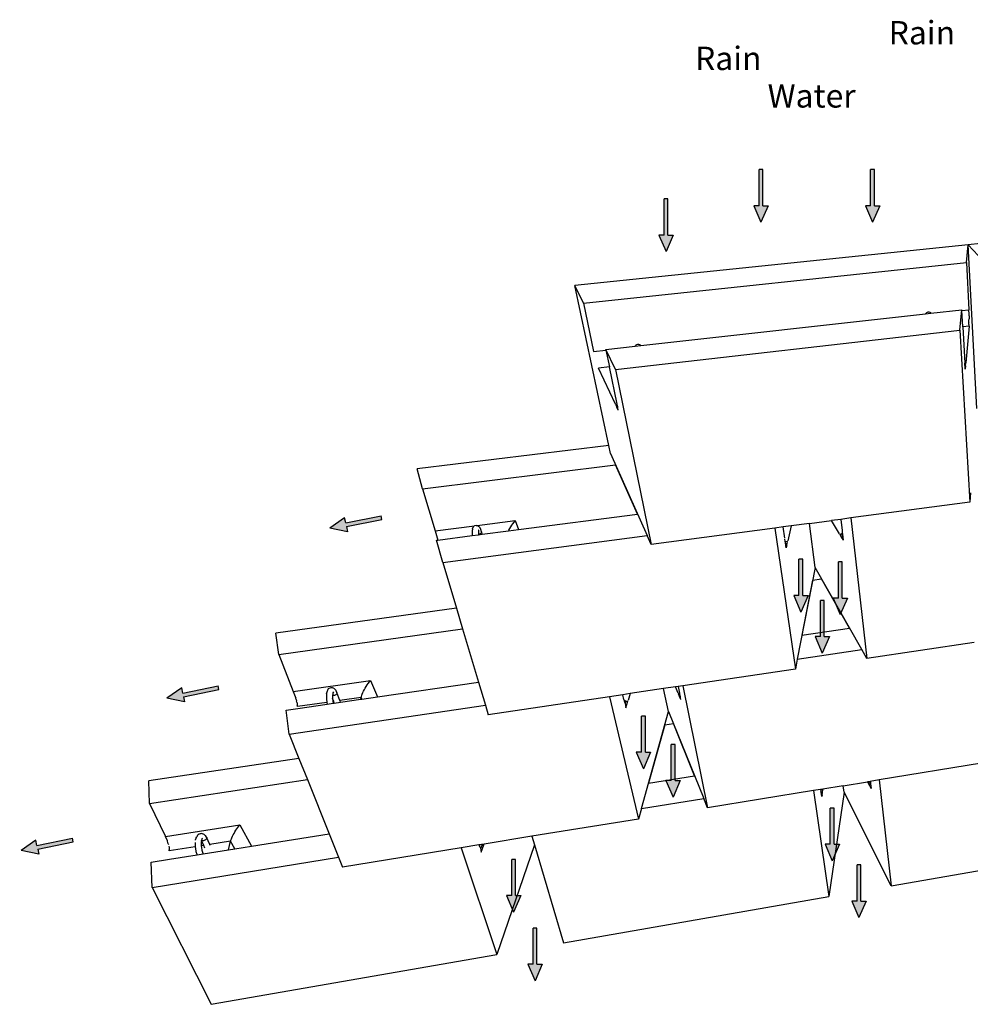
# Model space of a CAD drawing. Units: inches. Extents: x -359 to 630, y -309 to 363.
# Drawn here: x 36 to 321, y -309 to -14 of the extents above; entities that cross this region are included whole.
import ezdxf

# ---------------------------------------------------------------- set-up
doc = ezdxf.new("R2010")
doc.units = ezdxf.units.IN
doc.header["$MEASUREMENT"] = 0
doc.layers.add('DIM', color=7, linetype='Continuous', lineweight=30)
doc.styles.add('DIM3-32', font='ROMANS.SHX', dxfattribs={"width": 0.9})

# ---------------------------------------------------------------- blocks, each defined once
blk = doc.blocks.new('a')
for p, q in [((173.53, 306.65), (173.53, 329.41)), ((175.9, 329.41), (173.53, 329.41)), ((175.9, 306.65), (175.9, 329.41)), ((173.53, 306.65), (170.21, 306.65)), ((170.21, 306.65), (174.72, 296.22)), ((173.53, 306.65), (173.53, 306.65)), ((179.23, 306.65), (174.72, 296.22)), ((175.9, 306.65), (179.23, 306.65)), ((175.9, 306.65), (175.9, 306.65))]:
    blk.add_line(p, q)

msp = doc.modelspace()

# ---------------------------------------------------------------- hatches: boundary and pattern name
h = msp.add_hatch(color=256)
h.paths.add_polyline_path([(231.86, -78.71), (230.28, -78.71), (230.28, -67.89), (229.15, -67.89), (229.15, -78.71), (227.57, -78.71), (229.71, -83.67)])
h.paths.add_polyline_path([(260.25, -69.92), (258.66, -69.92), (258.66, -59.1), (257.54, -59.1), (257.54, -69.92), (255.96, -69.92), (258.1, -74.87)])
h.paths.add_polyline_path([(293.64, -69.92), (292.06, -69.92), (292.06, -59.1), (290.93, -59.1), (290.93, -69.92), (289.35, -69.92), (291.5, -74.87)])
h.paths.add_polyline_path([(335.25, -66.38), (333.67, -66.38), (333.67, -55.56), (332.54, -55.56), (332.54, -66.38), (330.96, -66.38), (333.11, -71.34)])
h.paths.add_polyline_path([(372.28, -60.34), (370.69, -60.34), (370.69, -49.52), (369.57, -49.52), (369.57, -60.34), (367.99, -60.34), (370.13, -65.3)])
h.paths.add_polyline_path([(335.25, -131.44), (333.67, -131.44), (333.67, -120.62), (332.54, -120.62), (332.54, -131.44), (330.96, -131.44), (333.11, -136.4)])
h.paths.add_polyline_path([(329.83, -139.48), (329.77, -139.4), (328.28, -139.4), (328.28, -137.54), (327.15, -136.13), (327.15, -139.4), (325.57, -139.4), (327.72, -144.36)])
h = msp.add_hatch(color=256)
h.paths.add_polyline_path([(144.62, -163.84), (144.4, -162.73), (133.8, -164.88), (133.48, -163.33), (129.05, -166.42), (134.34, -167.54), (134.02, -165.99)])
h.paths.add_polyline_path([(95.87, -214.78), (95.65, -213.68), (85.05, -215.83), (84.73, -214.28), (80.3, -217.37), (85.58, -218.48), (85.27, -216.93)])
h.paths.add_polyline_path([(52.22, -260.39), (52, -259.29), (41.4, -261.44), (41.08, -259.89), (36.65, -262.98), (41.94, -264.1), (41.62, -262.55)])
h = msp.add_hatch(color=256)
h.paths.add_polyline_path([(278.61, -198.92), (277.03, -198.92), (277.03, -197.52), (275.9, -197.68), (275.9, -198.92), (274.32, -198.92), (276.47, -203.88)])
h.paths.add_polyline_path([(277.03, -188.1), (275.9, -188.1), (275.9, -197.68), (277.03, -197.52)])
h.paths.add_polyline_path([(284.01, -187.37), (282.42, -187.37), (282.42, -176.56), (281.3, -176.56), (281.3, -187.37), (279.72, -187.37), (280.38, -188.9), (282.06, -191.87)])
h.paths.add_polyline_path([(272.19, -186.59), (270.61, -186.59), (270.61, -175.78), (269.48, -175.78), (269.48, -186.59), (267.9, -186.59), (270.05, -191.55)])
h.paths.add_polyline_path([(330.67, -220.33), (329.09, -220.33), (329.09, -212.01), (327.96, -210.3), (327.96, -220.33), (326.38, -220.33), (328.53, -225.29)])
h.paths.add_polyline_path([(329.09, -209.52), (327.96, -209.52), (327.96, -210.3), (329.09, -212.01)])
h.paths.add_polyline_path([(339.77, -216.7), (338.18, -216.7), (338.18, -205.88), (337.06, -205.88), (337.06, -216.7), (335.48, -216.7), (337.62, -221.66)])
h.paths.add_polyline_path([(233.96, -242.01), (232.38, -242.01), (232.38, -241.55), (231.25, -241.73), (231.25, -242.01), (229.67, -242.01), (231.82, -246.97)])
h.paths.add_polyline_path([(232.38, -231.19), (231.25, -231.19), (231.25, -241.73), (232.38, -241.55)])
h.paths.add_polyline_path([(225.08, -233.55), (223.5, -233.55), (223.5, -222.74), (222.37, -222.74), (222.37, -233.55), (220.79, -233.55), (222.93, -238.51)])
h = msp.add_hatch(color=256)
h.paths.add_polyline_path([(185.07, -276.44), (184.64, -276.44), (184.64, -265.62), (183.51, -265.62), (183.51, -276.44), (181.93, -276.44), (183.68, -280.49)])
h.paths.add_polyline_path([(186.22, -276.44), (185.07, -276.44), (183.68, -280.49), (184.08, -281.4)])
h.paths.add_polyline_path([(192.64, -296.98), (191.06, -296.98), (191.06, -286.16), (189.93, -286.16), (189.93, -296.98), (188.35, -296.98), (190.49, -301.94)])
h.paths.add_polyline_path([(280.74, -261.06), (280, -261.06), (280, -250.25), (278.87, -250.25), (278.87, -261.06), (277.29, -261.06), (279.43, -266.02), (280.31, -263.99)])
h.paths.add_polyline_path([(281.58, -261.06), (280.74, -261.06), (280.31, -263.99)])
h.paths.add_polyline_path([(289.57, -278.1), (287.99, -278.1), (287.99, -267.28), (286.87, -267.28), (286.87, -278.1), (285.28, -278.1), (287.43, -283.06)])

# ---------------------------------------------------------------- linework, layer by layer
for p, q in [((428.31, -70.31), (320.11, -81.58)), ((320.11, -81.58), (202.38, -93.84)), ((319.59, -86.96), (320.11, -81.58)), ((324.61, -86.42), (320.11, -81.58)), ((322.76, -130.64), (320.11, -81.58)), ((204.94, -99.12), (319.59, -86.96)), ((319.59, -86.96), (320.36, -101.07)), ((204.94, -99.12), (202.38, -93.84)), ((212.58, -141.71), (202.38, -93.84)), ((204.94, -99.12), (208, -113.59)), ((222.13, -111.75), (307.39, -102.26)), ((307.39, -102.26), (309, -102.08)), ((307.39, -102.26), (307.46, -102.14)), ((307.46, -102.14), (307.62, -101.97)), ((307.62, -101.97), (307.73, -101.88)), ((307.73, -101.88), (307.93, -101.76)), ((307.93, -101.76), (308.16, -101.71)), ((308.16, -101.71), (308.4, -101.71)), ((308.4, -101.71), (308.63, -101.78)), ((308.63, -101.78), (308.83, -101.91)), ((308.83, -101.91), (309, -102.08)), ((309, -102.08), (318.21, -101.05)), ((317.61, -107.22), (318.21, -101.05)), ((318.23, -101.3), (318.21, -101.05)), ((318.23, -101.3), (320.36, -101.07)), ((318.51, -106.17), (318.23, -101.3)), ((320.38, -101.5), (320.36, -101.07)), ((320.39, -101.95), (320.38, -101.5)), ((320.43, -102.41), (320.39, -101.95)), ((320.45, -102.89), (320.4, -103.82)), ((320.45, -102.89), (320.43, -102.41)), ((320.39, -105.96), (318.51, -106.17)), ((320.39, -105.96), (319.41, -116.98)), ((320.34, -104.69), (320.36, -104.27)), ((320.37, -105.07), (320.34, -104.69)), ((320.36, -104.27), (320.4, -103.82)), ((320.38, -105.41), (320.37, -105.07)), ((320.41, -105.71), (320.38, -105.41)), ((320.39, -105.96), (320.41, -105.71)), ((320.49, -104.83), (320.49, -104.83)), ((214.57, -118.92), (317.61, -107.22)), ((317.61, -107.22), (320.67, -158.67)), ((318.51, -106.17), (319.14, -117.09)), ((211.65, -112.92), (220.46, -111.94)), ((220.46, -111.94), (220.57, -111.73)), ((220.46, -111.94), (222.13, -111.75)), ((220.57, -111.73), (220.75, -111.55)), ((220.75, -111.55), (220.97, -111.43)), ((220.97, -111.43), (221.21, -111.37)), ((221.21, -111.37), (221.46, -111.38)), ((221.46, -111.38), (221.71, -111.45)), ((221.71, -111.45), (221.93, -111.58)), ((222.02, -111.65), (221.93, -111.58)), ((222.02, -111.65), (222.13, -111.75)), ((208, -113.59), (211.7, -113.17)), ((214.57, -118.92), (211.65, -112.92)), ((211.65, -112.92), (211.7, -113.17)), ((211.7, -113.17), (212.72, -118.16)), ((319.14, -117.09), (319.4, -117.1)), ((319.18, -117.74), (319.14, -117.09)), ((319.18, -117.74), (319.33, -117.87)), ((319.19, -117.8), (319.18, -117.74)), ((319.32, -118.01), (319.19, -117.8)), ((319.19, -117.91), (319.19, -117.8)), ((319.33, -117.87), (319.32, -118.01)), ((319.33, -117.87), (319.4, -117.1)), ((212.72, -118.16), (209.48, -118.52)), ((214.54, -129.28), (209.48, -118.52)), ((215.02, -129.29), (212.72, -118.16)), ((214.57, -118.92), (225.24, -171.36)), ((319.3, -118.24), (319.19, -117.91)), ((319.19, -117.95), (319.19, -117.91)), ((319.28, -118.41), (319.19, -117.95)), ((319.25, -118.84), (319.19, -117.95)), ((319.28, -118.41), (319.25, -118.84)), ((319.3, -118.24), (319.28, -118.41)), ((319.32, -118.01), (319.3, -118.24)), ((214.59, -129.41), (215.02, -129.29)), ((214.59, -129.41), (214.96, -130.19)), ((215.13, -129.86), (215.02, -129.29)), ((215.14, -129.91), (214.96, -130.19)), ((215.01, -130.29), (214.96, -130.19)), ((215.14, -129.92), (215.01, -130.29)), ((215.11, -130.51), (215.01, -130.29)), ((215.15, -129.97), (215.11, -130.51)), ((215.21, -130.72), (215.11, -130.51)), ((215.39, -131.1), (215.13, -129.86)), ((215.16, -130.04), (215.21, -130.72)), ((215.3, -130.9), (215.21, -130.72)), ((215.39, -131.1), (215.3, -130.9)), ((212.58, -141.71), (155.21, -148.7)), ((213.08, -144.08), (212.58, -141.71)), ((213.08, -144.08), (224.04, -168.67)), ((156.82, -154.63), (155.21, -148.7)), ((156.82, -154.63), (214.59, -147.47)), ((221.18, -162.26), (214.59, -147.47)), ((156.82, -154.63), (160.6, -167.27)), ((320.87, -155.89), (320.67, -158.67)), ((320.67, -158.67), (285.05, -163.4)), ((173.13, -165.66), (184.57, -164.19)), ((183.88, -165.11), (184.22, -164.64)), ((184.22, -164.64), (184.57, -164.19)), ((184.57, -164.19), (185.49, -166.88)), ((185.49, -166.88), (221.18, -162.26)), ((272.59, -165.06), (267.1, -165.79)), ((272.59, -165.06), (279.19, -164.18)), ((274.32, -178.24), (272.59, -165.06)), ((281.99, -163.81), (279.19, -164.18)), ((281.61, -168.18), (279.19, -164.18)), ((285.05, -163.4), (281.99, -163.81)), ((281.99, -163.81), (282.38, -167.17)), ((285.05, -163.4), (289.78, -205.45)), ((160.6, -167.27), (172.39, -165.76)), ((160.6, -167.27), (161.41, -170)), ((171.66, -167.29), (171.65, -168.02)), ((171.73, -166.76), (171.66, -167.29)), ((171.73, -166.76), (171.77, -166.55)), ((171.9, -166.24), (171.77, -166.55)), ((171.9, -166.24), (172.02, -166.04)), ((172.02, -166.04), (172.18, -165.87)), ((172.18, -165.87), (172.39, -165.76)), ((172.82, -165.64), (172.39, -165.76)), ((172.82, -165.64), (173.06, -165.64)), ((173.06, -165.64), (173.13, -165.66)), ((173.13, -165.66), (173.3, -165.7)), ((173.3, -165.7), (173.51, -165.82)), ((173.51, -165.82), (173.68, -165.98)), ((173.56, -167.41), (173.55, -168.05)), ((173.6, -167.08), (173.56, -167.41)), ((173.67, -166.9), (173.6, -167.08)), ((173.61, -166.94), (173.6, -167.08)), ((173.9, -166.2), (173.68, -165.98)), ((173.9, -166.2), (174.01, -166.39)), ((174.23, -166.84), (174.01, -166.39)), ((174.35, -167.95), (174.2, -168.09)), ((174.46, -167.5), (174.23, -166.84)), ((174.45, -167.8), (174.35, -167.95)), ((174.49, -167.64), (174.45, -167.8)), ((174.46, -167.5), (174.49, -167.64)), ((174.68, -168.28), (174.46, -167.5)), ((174.68, -168.28), (182.55, -167.26)), ((182.55, -167.26), (185.49, -166.88)), ((182.55, -167.26), (182.65, -167.07)), ((182.65, -167.07), (182.92, -166.59)), ((182.92, -166.59), (183.22, -166.09)), ((183.22, -166.09), (183.54, -165.59)), ((183.54, -165.59), (183.88, -165.11)), ((262.21, -166.44), (225.24, -171.36)), ((264.77, -166.1), (262.21, -166.44)), ((262.21, -166.44), (268.41, -208.63)), ((267.1, -165.79), (264.77, -166.1)), ((265.25, -169.47), (264.77, -166.1)), ((267.1, -165.79), (266.11, -170.27)), ((282.38, -167.17), (282.42, -167.52)), ((282.42, -167.52), (282.46, -167.84)), ((282.46, -167.84), (282.48, -168.07)), ((161.02, -170.05), (161.41, -170)), ((162.84, -176.74), (161.02, -170.05)), ((161.41, -170), (171.69, -168.67)), ((162.84, -176.74), (224.04, -168.67)), ((171.65, -168.02), (171.69, -168.67)), ((171.69, -168.67), (173.57, -168.43)), ((173.55, -168.05), (173.57, -168.33)), ((173.57, -168.43), (174.68, -168.28)), ((173.78, -168.29), (173.57, -168.33)), ((173.57, -168.33), (173.57, -168.43)), ((174, -168.2), (173.78, -168.29)), ((174.2, -168.09), (174, -168.2)), ((225.24, -171.36), (224.04, -168.67)), ((265.38, -170.37), (265.29, -169.72)), ((265.38, -170.37), (266.08, -170.41)), ((265.44, -170.81), (265.38, -170.37)), ((265.66, -172.33), (265.44, -170.81)), ((265.51, -171.04), (265.44, -170.81)), ((265.81, -171.66), (266.08, -170.41)), ((281.69, -168.31), (282.34, -168.08)), ((281.69, -168.31), (282.36, -169.42)), ((282.34, -168.08), (282.48, -168.07)), ((282.39, -168.31), (282.34, -168.08)), ((282.5, -168.67), (282.36, -169.42)), ((282.49, -169.64), (282.36, -169.42)), ((282.43, -168.49), (282.39, -168.31)), ((282.46, -168.61), (282.43, -168.49)), ((282.49, -168.67), (282.46, -168.61)), ((282.48, -168.07), (282.48, -168.11)), ((282.48, -168.11), (282.49, -168.22)), ((282.49, -168.22), (282.49, -168.24)), ((282.49, -168.24), (282.72, -170.02)), ((282.51, -168.63), (282.49, -169.64)), ((282.5, -168.67), (282.49, -168.67)), ((282.6, -169.83), (282.49, -169.64)), ((282.51, -168.63), (282.5, -168.67)), ((282.51, -168.41), (282.51, -168.49)), ((282.51, -168.49), (282.51, -168.51)), ((282.51, -168.51), (282.51, -168.51)), ((282.51, -168.51), (282.51, -168.63)), ((282.72, -170.02), (282.6, -169.83)), ((265.81, -171.66), (265.51, -171.04)), ((265.76, -171.85), (265.51, -171.04)), ((265.76, -171.85), (265.66, -172.33)), ((265.81, -171.66), (265.76, -171.85)), ((162.84, -176.74), (166.95, -190.45)), ((274.32, -178.24), (268.99, -205.63)), ((288.27, -202.78), (274.32, -178.24)), ((273.58, -182.01), (270.38, -198.48)), ((273.58, -182.01), (276.25, -181.64)), ((284.65, -196.41), (276.25, -181.64)), ((166.95, -190.45), (112.94, -197.85)), ((166.95, -190.45), (168.79, -196.6)), ((113.78, -204.26), (168.79, -196.6)), ((168.79, -196.6), (173.56, -212.54)), ((270.38, -198.48), (284.65, -196.41)), ((113.78, -204.26), (112.94, -197.85)), ((268.99, -205.63), (288.27, -202.78)), ((289.78, -205.45), (288.27, -202.78)), ((321.95, -200.66), (289.78, -205.45)), ((113.78, -204.26), (118.12, -215.38)), ((268.99, -205.63), (268.41, -208.63)), ((268.41, -208.63), (234.71, -213.64)), ((118.12, -215.38), (141.19, -212.07)), ((140.88, -212.48), (141.19, -212.07)), ((141.19, -212.07), (143.34, -216.92)), ((128.44, -214.84), (128.24, -215.23)), ((128.44, -214.84), (128.55, -214.65)), ((128.55, -214.65), (128.7, -214.5)), ((128.7, -214.5), (128.9, -214.39)), ((128.9, -214.39), (129.18, -214.23)), ((129.18, -214.23), (129.41, -214.17)), ((129.41, -214.17), (129.64, -214.17)), ((129.64, -214.17), (129.87, -214.22)), ((130.18, -214.35), (129.87, -214.22)), ((130.18, -214.35), (130.37, -214.45)), ((130.37, -214.45), (130.52, -214.6)), ((130.82, -214.96), (130.52, -214.6)), ((130.82, -214.96), (130.91, -215.13)), ((131.19, -215.68), (130.91, -215.13)), ((139.16, -215.24), (139.4, -214.78)), ((139.4, -214.78), (139.67, -214.31)), ((139.67, -214.31), (139.95, -213.84)), ((139.95, -213.84), (140.25, -213.37)), ((140.25, -213.37), (140.56, -212.92)), ((140.56, -212.92), (140.88, -212.48)), ((143.34, -216.92), (173.56, -212.54)), ((173.56, -212.54), (175.62, -219.42)), ((228.98, -214.49), (218.97, -215.98)), ((232.52, -213.97), (228.98, -214.49)), ((230.43, -221.36), (228.98, -214.49)), ((233.3, -213.85), (232.52, -213.97)), ((233.29, -215.81), (232.52, -213.97)), ((234.71, -213.64), (233.3, -213.85)), ((233.3, -213.85), (233.71, -215.81)), ((234.71, -213.64), (242.1, -250.17)), ((118.12, -215.38), (118.88, -217.34)), ((118.88, -217.34), (118.87, -217.31)), ((118.99, -217.73), (118.88, -217.34)), ((118.99, -217.73), (119.09, -218.14)), ((128.07, -215.99), (128.01, -216.74)), ((128.01, -216.74), (128.03, -217.61)), ((128.03, -217.61), (128.12, -218.54)), ((128.07, -215.99), (128.1, -215.84)), ((128.24, -215.23), (128.1, -215.84)), ((129.88, -216.56), (129.87, -216.71)), ((129.87, -216.71), (129.89, -217.44)), ((129.92, -216.08), (129.88, -216.56)), ((130.01, -216.58), (129.88, -216.56)), ((130.21, -218.31), (129.89, -217.44)), ((129.89, -217.44), (129.89, -217.47)), ((129.89, -217.47), (129.97, -218.28)), ((130, -215.73), (129.92, -216.08)), ((129.92, -216.05), (129.92, -216.08)), ((130.15, -215.43), (130, -215.73)), ((130.24, -216.56), (130.01, -216.58)), ((130.47, -216.51), (130.24, -216.56)), ((130.69, -216.42), (130.47, -216.51)), ((130.88, -216.3), (130.69, -216.42)), ((131.04, -216.15), (130.88, -216.3)), ((131.15, -215.99), (131.04, -216.15)), ((131.2, -215.83), (131.15, -215.99)), ((131.19, -215.68), (131.2, -215.83)), ((132.06, -218.04), (131.19, -215.68)), ((138.44, -217.12), (132.06, -218.04)), ((132.2, -218.43), (132.06, -218.04)), ((132.21, -218.54), (138.35, -217.65)), ((138.35, -217.65), (138.44, -217.12)), ((138.35, -217.65), (138.66, -217.6)), ((138.44, -217.12), (138.51, -216.82)), ((138.66, -217.6), (138.44, -217.12)), ((138.51, -216.82), (138.62, -216.48)), ((138.62, -216.48), (138.77, -216.1)), ((138.66, -217.6), (143.34, -216.92)), ((138.77, -216.1), (138.95, -215.68)), ((138.95, -215.68), (139.16, -215.24)), ((212.72, -216.91), (176.49, -222.3)), ((216.73, -216.31), (212.72, -216.91)), ((212.72, -216.91), (221.45, -253.52)), ((218.97, -215.98), (216.73, -216.31)), ((217.06, -217.74), (216.73, -216.31)), ((217.06, -217.74), (217.14, -218.05)), ((217.14, -218.05), (217.19, -218.22)), ((218.97, -215.98), (218.33, -218.05)), ((233.34, -215.95), (233.71, -215.81)), ((233.34, -215.95), (233.74, -216.9)), ((233.71, -215.81), (233.87, -216.63)), ((233.87, -216.63), (233.74, -216.9)), ((233.84, -217.14), (233.74, -216.9)), ((233.89, -216.72), (233.84, -217.14)), ((233.94, -217.37), (233.84, -217.14)), ((233.89, -216.72), (233.87, -216.63)), ((233.9, -216.77), (233.89, -216.72)), ((234.11, -217.78), (233.9, -216.77)), ((233.91, -216.82), (233.94, -217.37)), ((234.02, -217.57), (233.94, -217.37)), ((234.11, -217.78), (234.02, -217.57)), ((115.97, -220.9), (119.44, -220.39)), ((116.91, -228.09), (115.97, -220.9)), ((116.91, -228.09), (175.62, -219.42)), ((119.18, -218.54), (119.09, -218.14)), ((119.18, -218.54), (119.26, -219.09)), ((119.26, -219.09), (119.32, -219.48)), ((119.32, -219.48), (119.31, -219.44)), ((119.33, -219.6), (119.32, -219.48)), ((119.37, -219.88), (119.33, -219.6)), ((128.13, -218.61), (119.37, -219.88)), ((119.44, -220.39), (128.22, -219.12)), ((128.12, -218.54), (128.13, -218.61)), ((128.13, -218.61), (128.22, -219.12)), ((128.22, -219.12), (130.07, -218.85)), ((129.97, -218.28), (129.98, -218.34)), ((130.21, -218.31), (129.98, -218.34)), ((129.98, -218.34), (130.07, -218.85)), ((130.07, -218.85), (130.4, -218.8)), ((130.4, -218.8), (130.21, -218.31)), ((130.4, -218.8), (132.21, -218.54)), ((175.62, -219.42), (176.49, -222.3)), ((217.62, -218.15), (217.19, -218.22)), ((217.19, -218.22), (217.21, -218.32)), ((217.21, -218.32), (217.28, -218.54)), ((217.28, -218.54), (217.35, -218.72)), ((217.35, -218.72), (217.41, -218.84)), ((217.41, -218.84), (217.47, -218.9)), ((217.41, -218.84), (217.65, -220.25)), ((217.47, -218.9), (217.51, -218.91)), ((217.51, -218.91), (217.55, -218.87)), ((217.55, -218.87), (217.58, -218.76)), ((217.58, -218.76), (217.6, -218.61)), ((217.61, -218.41), (217.6, -218.61)), ((217.62, -218.15), (217.61, -218.41)), ((217.62, -218.15), (218.29, -218.2)), ((217.65, -220.25), (218.29, -218.2)), ((222.33, -250.36), (230.43, -221.36)), ((230.43, -221.36), (240.96, -247.35)), ((229.31, -225.36), (224.44, -242.81)), ((229.31, -225.36), (231.89, -224.97)), ((238.23, -240.62), (231.89, -224.97)), ((116.91, -228.09), (119.82, -235.38)), ((119.82, -235.38), (74.85, -242.14)), ((119.82, -235.38), (122.35, -241.7)), ((324.17, -236.84), (293.45, -241.83)), ((75.06, -248.92), (122.35, -241.7)), ((122.35, -241.7), (128.86, -257.99)), ((224.44, -242.81), (238.23, -240.62)), ((75.06, -248.92), (74.85, -242.14)), ((276.67, -244.55), (273.8, -245.02)), ((276.67, -244.55), (276.65, -244.65)), ((282.74, -243.57), (276.67, -244.55)), ((282.74, -243.57), (290.03, -242.38)), ((282.99, -245.51), (282.74, -243.57)), ((290.82, -242.25), (290.03, -242.38)), ((290.08, -242.47), (290.03, -242.38)), ((290.14, -242.6), (290.71, -242.37)), ((290.14, -242.6), (291.08, -244.39)), ((290.71, -242.37), (290.84, -242.35)), ((290.76, -242.61), (290.71, -242.37)), ((290.8, -242.81), (290.76, -242.61)), ((290.83, -242.97), (290.8, -242.81)), ((293.45, -241.83), (290.82, -242.25)), ((290.82, -242.25), (290.84, -242.35)), ((290.86, -243.08), (290.83, -242.97)), ((290.84, -242.35), (290.85, -242.46)), ((290.85, -242.46), (290.87, -242.69)), ((290.88, -243.14), (290.86, -243.08)), ((290.87, -242.69), (290.89, -242.88)), ((290.89, -243.15), (290.88, -243.14)), ((290.89, -242.88), (290.89, -242.95)), ((290.89, -242.95), (291.08, -244.39)), ((290.9, -243.12), (290.89, -243.15)), ((290.9, -243.03), (290.9, -243.11)), ((290.9, -243.11), (290.9, -243.11)), ((290.9, -243.11), (290.9, -243.11)), ((293.45, -241.83), (297.04, -273.5)), ((222.33, -250.36), (240.96, -247.35)), ((242.1, -250.17), (240.96, -247.35)), ((273.8, -245.02), (242.1, -250.17)), ((273.8, -245.02), (278.46, -276.74)), ((276.01, -244.76), (276.63, -244.8)), ((276.12, -245.52), (276.04, -244.95)), ((276.39, -246.31), (276.12, -245.52)), ((276.31, -246.8), (276.12, -245.52)), ((276.39, -246.31), (276.31, -246.8)), ((276.39, -246.31), (276.63, -244.8)), ((282.99, -245.51), (278.46, -276.74)), ((297.04, -273.5), (282.99, -245.51)), ((75.06, -248.92), (79.83, -258.74)), ((222.33, -250.36), (221.45, -253.52)), ((79.83, -258.74), (102.07, -255.27)), ((101.2, -256.47), (101.49, -256.04)), ((101.49, -256.04), (101.78, -255.64)), ((101.78, -255.64), (102.07, -255.27)), ((102.07, -255.27), (105.57, -261.68)), ((221.45, -253.52), (189.55, -258.7)), ((80.48, -260.09), (79.83, -258.74)), ((89.04, -259.05), (88.85, -259.7)), ((89.04, -259.05), (89.13, -258.9)), ((89.4, -258.43), (89.13, -258.9)), ((89.4, -258.43), (89.55, -258.28)), ((89.89, -258.05), (89.55, -258.28)), ((89.89, -258.05), (90.09, -257.94)), ((90.09, -257.94), (90.31, -257.88)), ((90.31, -257.88), (90.53, -257.87)), ((90.91, -257.91), (90.53, -257.87)), ((90.82, -259.38), (90.76, -259.49)), ((90.94, -259.3), (90.82, -259.38)), ((90.87, -259.3), (90.82, -259.38)), ((90.91, -257.91), (91.12, -257.96)), ((91.12, -257.96), (91.3, -258.05)), ((91.67, -258.34), (91.3, -258.05)), ((91.67, -258.34), (91.8, -258.47)), ((92.13, -258.96), (91.8, -258.47)), ((92.13, -258.96), (92.19, -259.09)), ((93.14, -261.13), (92.13, -258.96)), ((92.19, -259.25), (92.13, -259.42)), ((92.19, -259.09), (92.19, -259.25)), ((99.59, -259.49), (99.74, -259.11)), ((99.74, -259.11), (99.93, -258.7)), ((99.93, -258.7), (100.14, -258.27)), ((100.14, -258.27), (100.38, -257.82)), ((100.38, -257.82), (100.64, -257.37)), ((100.64, -257.37), (100.91, -256.91)), ((100.91, -256.91), (101.2, -256.47)), ((105.57, -261.68), (128.86, -257.99)), ((128.86, -257.99), (131.67, -264.99)), ((189.55, -258.7), (175.29, -261.02)), ((189.55, -258.7), (190.29, -261.21)), ((80.48, -260.09), (80.36, -259.74)), ((80.49, -260.12), (80.48, -260.09)), ((80.6, -260.51), (80.49, -260.12)), ((80.71, -260.91), (80.6, -260.51)), ((80.71, -260.91), (80.77, -261.19)), ((80.88, -261.7), (80.86, -261.61)), ((80.88, -261.7), (80.94, -262.07)), ((80.94, -262.07), (80.96, -262.43)), ((88.76, -261.83), (81, -263.05)), ((88.74, -260.6), (88.72, -261.45)), ((88.72, -261.45), (88.76, -261.83)), ((88.76, -261.83), (88.8, -262.35)), ((88.83, -259.84), (88.85, -259.7)), ((90.62, -259.98), (90.55, -260.5)), ((90.55, -260.5), (90.55, -261.26)), ((90.55, -261.26), (90.57, -261.54)), ((91.3, -261.43), (90.57, -261.54)), ((90.57, -261.54), (90.61, -262.04)), ((90.61, -262.04), (90.75, -262.8)), ((90.64, -259.84), (90.62, -259.97)), ((90.64, -259.91), (90.62, -259.97)), ((90.62, -259.97), (90.62, -259.98)), ((91.3, -261.43), (90.62, -259.98)), ((90.76, -259.49), (90.64, -259.91)), ((90.65, -259.92), (90.64, -259.91)), ((90.81, -259.99), (90.65, -259.92)), ((90.77, -259.47), (90.76, -259.49)), ((91, -260.02), (90.81, -259.99)), ((91.22, -260.01), (91, -260.02)), ((91.45, -259.96), (91.22, -260.01)), ((91.66, -262.21), (91.3, -261.43)), ((91.66, -259.86), (91.45, -259.96)), ((91.86, -259.73), (91.66, -259.86)), ((92.02, -259.58), (91.86, -259.73)), ((92.13, -259.42), (92.02, -259.58)), ((99.37, -260.15), (93.14, -261.13)), ((93.27, -261.41), (93.14, -261.13)), ((98.73, -262.77), (99.37, -260.15)), ((99.37, -260.15), (99.46, -259.84)), ((100.66, -262.46), (99.37, -260.15)), ((99.46, -259.84), (99.59, -259.49)), ((100.66, -262.46), (105.57, -261.68)), ((168.35, -262.15), (132.84, -267.92)), ((173.68, -261.28), (168.35, -262.15)), ((168.35, -262.15), (179.02, -294.08)), ((175.29, -261.02), (173.68, -261.28)), ((173.68, -261.28), (173.71, -261.38)), ((174.56, -261.24), (173.71, -261.38)), ((173.71, -261.38), (173.75, -261.49)), ((173.75, -261.49), (173.85, -261.72)), ((173.85, -261.72), (173.95, -261.9)), ((173.95, -261.9), (174.04, -262.04)), ((174.04, -262.04), (174.14, -262.12)), ((174.14, -262.12), (174.22, -262.15)), ((174.14, -262.12), (174.38, -263.44)), ((174.22, -262.15), (174.3, -262.12)), ((174.3, -262.12), (174.37, -262.04)), ((174.37, -262.04), (174.44, -261.91)), ((174.38, -263.44), (175.19, -261.29)), ((174.44, -261.91), (174.49, -261.73)), ((174.53, -261.51), (174.49, -261.73)), ((174.56, -261.24), (174.53, -261.51)), ((174.56, -261.24), (175.19, -261.29)), ((175.29, -261.02), (175.25, -261.13)), ((190.29, -261.21), (179.02, -294.08)), ((190.29, -261.21), (198.98, -290.6)), ((297.04, -273.5), (371.11, -260.58)), ((75.85, -274), (131.67, -264.99)), ((80.96, -262.43), (80.97, -262.76)), ((81, -263.05), (80.97, -262.76)), ((81.1, -265.57), (89.31, -264.27)), ((88.8, -262.35), (88.96, -263.22)), ((88.96, -263.22), (89.2, -264)), ((89.2, -264), (89.24, -264.1)), ((89.24, -264.1), (89.31, -264.27)), ((89.31, -264.27), (91.18, -263.97)), ((90.75, -262.8), (90.95, -263.45)), ((90.95, -263.45), (91.17, -263.95)), ((90.95, -263.45), (90.96, -263.49)), ((91.18, -263.97), (91.17, -263.95)), ((91.18, -263.97), (98.73, -262.77)), ((98.73, -262.77), (100.66, -262.46)), ((131.67, -264.99), (132.84, -267.92)), ((75.61, -266.44), (81.1, -265.57)), ((75.85, -274), (75.61, -266.44)), ((75.85, -274), (93.53, -308.99)), ((198.98, -290.6), (278.46, -276.74)), ((93.53, -308.99), (179.02, -294.08))]:
    msp.add_line(p, q)

# ---------------------------------------------------------------- block references
at = {"xscale": 0.4753749447911844, "zscale": 0.4753749447911844}
for p, yscale in [((175.04, -215.69), 0.4753749447912128), ((208.44, -215.69), 0.4753749447912128), ((146.66, -224.49), 0.4753749447912128), ((186.99, -332.37), 0.4753749447912128), ((198.8, -333.15), 0.4753749447912128), ((193.41, -344.7), 0.4753749447912128), ((139.88, -379.33), 0.4753749447911559), ((148.76, -387.78), 0.4753749447911559), ((196.37, -406.84), 0.4753749447911559), ((101.02, -422.22), 0.4753749447911559), ((204.37, -423.87), 0.4753749447911559), ((107.44, -442.75), 0.4753749447911559)]:
    msp.add_blockref('a', p, dxfattribs=dict(at, yscale=yscale))
at = {"zscale": 0.4753749447911844}
for p, xscale, yscale, rotation in [((-25.48, -113.06), 0.4753749447911952, 0.4753749447911559, 281.48305341494), ((-74.23, -164.01), 0.4753749447911952, 0.4753749447911559, 281.48305341494), ((-117.88, -209.62), 0.4753749447911813, 0.4753749447911702, 281.4830534149404)]:
    msp.add_blockref('a', p, dxfattribs=dict(at, xscale=xscale, yscale=yscale, rotation=rotation))

# ---------------------------------------------------------------- texts
at = {"layer": 'DIM', "char_height": 7, "attachment_point": 3, "style": 'DIM3-32'}
for s, insert in [('\\A1;Rain', (316.22, -14.63)), ('\\A1;Rain', (258.26, -22.31)), ('\\A1;Water', (286.45, -33.53))]:
    msp.add_mtext(s, dxfattribs=dict(at, insert=insert))

doc.saveas('drawing.dxf')
